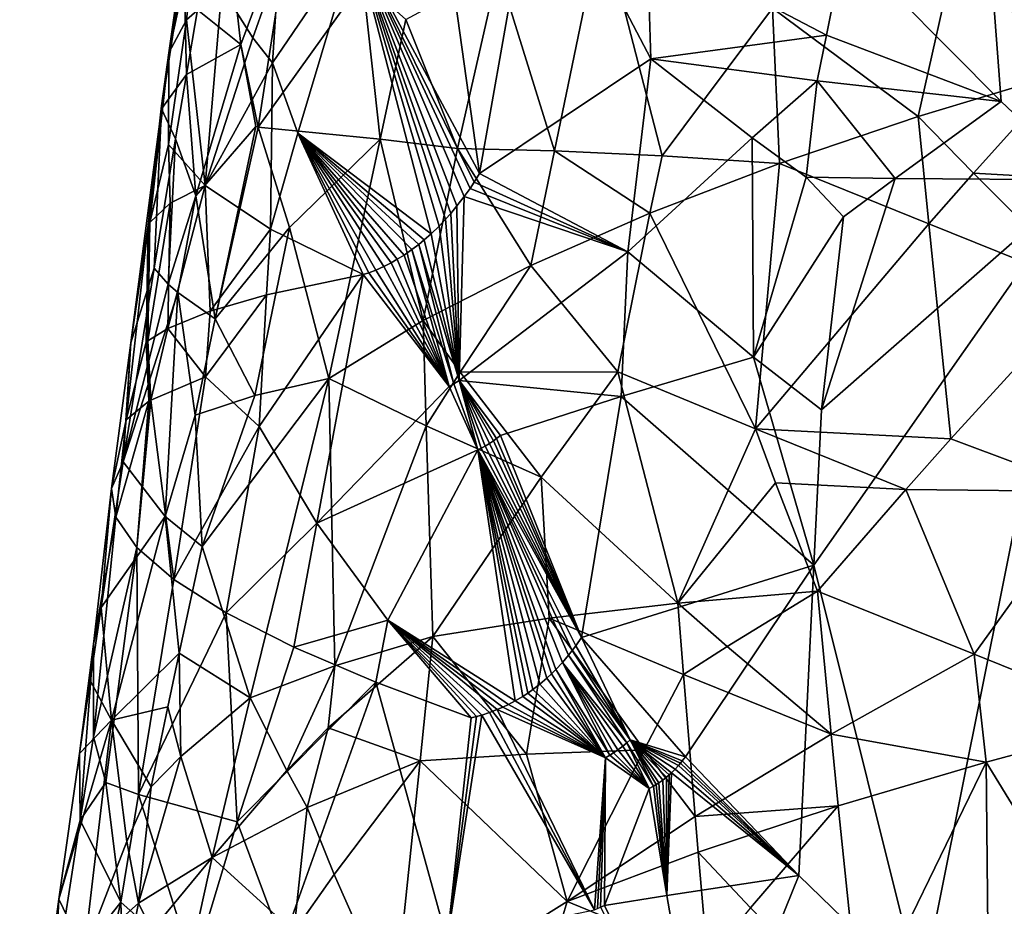
# Model space of a CAD drawing. Extents: x -236 to 236, y -9 to 802.
# Drawn here: x -128 to -116, y 548 to 559 of the extents above; entities that cross this region are included whole.
import ezdxf

# ---------------------------------------------------------------- set-up
doc = ezdxf.new("R2010")
doc.units = 0
doc.header["$MEASUREMENT"] = 0

msp = doc.modelspace()

# ---------------------------------------------------------------- linework, layer by layer
for points in [[(-115.824959, 515.964233, -447.580292), (-106.253769, 618.669556, -463.661682), (-121.904953, 478.509491, -441.130768)], [(-116.21933, 561.864258, -453.044525), (-114.899315, 556.684387, -453.109558), (-113.922424, 579.223389, -456.01593)], [(-116.21933, 561.864258, -453.044525), (-117.792831, 559.53894, -451.878387), (-115.903473, 557.631531, -452.772156)], [(-116.21933, 561.864258, -453.044525), (-115.903473, 557.631531, -452.772156), (-114.899315, 556.684387, -453.109558)], [(-122.689949, 560.168945, -447.006287), (-122.212189, 556.762024, -447.663452), (-121.50882, 560.759277, -448.594696)], [(-121.50882, 560.759277, -448.594696), (-122.212189, 556.762024, -447.663452), (-120.140839, 558.147888, -449.937164)], [(-121.50882, 560.759277, -448.594696), (-120.140839, 558.147888, -449.937164), (-120.18364, 559.571838, -449.972198)], [(-125.624771, 560.654907, -438.240509), (-125.97274, 558.222412, -437.126709), (-125.628838, 559.812195, -439.195099)], [(-125.789406, 559.312378, -435.531708), (-125.97274, 558.222412, -437.126709), (-125.624771, 560.654907, -438.240509)], [(-125.625511, 558.740601, -433.535706), (-125.324074, 560.286377, -433.325226), (-125.100807, 558.324219, -431.153748)], [(-125.100807, 558.324219, -431.153748), (-125.324074, 560.286377, -433.325226), (-124.479813, 559.993408, -430.367096)], [(-122.689949, 560.168945, -447.006287), (-123.71582, 559.572571, -445.305847), (-122.212189, 556.762024, -447.663452)], [(-124.89315, 557.321838, -430.010284), (-125.100807, 558.324219, -431.153748), (-124.479813, 559.993408, -430.367096)], [(-123.625298, 559.091919, -428.157196), (-124.89315, 557.321838, -430.010284), (-124.479813, 559.993408, -430.367096)], [(-125.757889, 558.621887, -439.173462), (-125.628838, 559.812195, -439.195099), (-125.97274, 558.222412, -437.126709)], [(-125.757889, 558.621887, -439.173462), (-125.329735, 558.998535, -441.185242), (-125.628838, 559.812195, -439.195099)], [(-121.986908, 559.230835, -425.78598), (-120.733658, 559.808716, -424.587524), (-121.307777, 557.034973, -424.246429)], [(-120.00399, 556.973999, -422.997833), (-121.307777, 557.034973, -424.246429), (-120.733658, 559.808716, -424.587524)], [(-120.00399, 556.973999, -422.997833), (-120.733658, 559.808716, -424.587524), (-118.668549, 558.760925, -422.503387)], [(-124.719696, 558.101135, -443.273163), (-123.71582, 559.572571, -445.305847), (-124.640312, 559.294434, -443.294128)], [(-124.719696, 558.101135, -443.273163), (-124.409897, 557.249939, -444.097443), (-123.71582, 559.572571, -445.305847)], [(-124.409897, 557.249939, -444.097443), (-122.799683, 556.030701, -446.886902), (-123.71582, 559.572571, -445.305847)], [(-123.71582, 559.572571, -445.305847), (-122.277176, 556.657471, -447.5802), (-122.212189, 556.762024, -447.663452)], [(-123.71582, 559.572571, -445.305847), (-122.624069, 556.206604, -447.125366), (-122.561935, 556.276611, -447.208313)], [(-123.71582, 559.572571, -445.305847), (-122.397575, 556.484009, -447.4245), (-122.328148, 556.581055, -447.514526)], [(-123.71582, 559.572571, -445.305847), (-122.703232, 556.123962, -447.018616), (-122.624069, 556.206604, -447.125366)], [(-123.71582, 559.572571, -445.305847), (-122.486191, 556.368469, -447.308502), (-122.397575, 556.484009, -447.4245)], [(-123.71582, 559.572571, -445.305847), (-122.799683, 556.030701, -446.886902), (-122.703232, 556.123962, -447.018616)], [(-123.71582, 559.572571, -445.305847), (-122.328148, 556.581055, -447.514526), (-122.277176, 556.657471, -447.5802)], [(-123.71582, 559.572571, -445.305847), (-122.561935, 556.276611, -447.208313), (-122.486191, 556.368469, -447.308502)], [(-118.015869, 558.434875, -451.635651), (-120.18364, 559.571838, -449.972198), (-120.140839, 558.147888, -449.937164)], [(-118.015869, 558.434875, -451.635651), (-117.792831, 559.53894, -451.878387), (-120.18364, 559.571838, -449.972198)], [(-116.907005, 557.449707, -421.038727), (-118.668549, 558.760925, -422.503387), (-116.444534, 559.521057, -421.368713)], [(-118.015869, 558.434875, -451.635651), (-115.903473, 557.631531, -452.772156), (-117.792831, 559.53894, -451.878387)], [(-116.907005, 557.449707, -421.038727), (-116.444534, 559.521057, -421.368713), (-115.139938, 557.985229, -420.369629)], [(-113.994156, 559.275024, -420.290161), (-115.139938, 557.985229, -420.369629), (-116.444534, 559.521057, -421.368713)], [(-125.789406, 559.312378, -435.531708), (-126.062653, 557.562988, -436.186737), (-126.06205, 557.578552, -436.282349)], [(-125.789406, 559.312378, -435.531708), (-126.0625, 557.552002, -436.10556), (-126.062653, 557.562988, -436.186737)], [(-125.789406, 559.312378, -435.531708), (-126.061882, 557.5448, -436.039459), (-126.0625, 557.552002, -436.10556)], [(-125.789406, 559.312378, -435.531708), (-126.06205, 557.578552, -436.282349), (-125.97274, 558.222412, -437.126709)], [(-125.758919, 557.959778, -433.565308), (-126.061882, 557.5448, -436.039459), (-125.789406, 559.312378, -435.531708)], [(-125.758919, 557.959778, -433.565308), (-125.789406, 559.312378, -435.531708), (-125.625511, 558.740601, -433.535706)], [(-124.955238, 558.402832, -442.587616), (-124.640312, 559.294434, -443.294128), (-125.329735, 558.998535, -441.185242)], [(-124.955238, 558.402832, -442.587616), (-124.719696, 558.101135, -443.273163), (-124.640312, 559.294434, -443.294128)], [(-121.986908, 559.230835, -425.78598), (-122.480591, 557.064697, -425.621033), (-123.104553, 558.623352, -427.099335)], [(-121.986908, 559.230835, -425.78598), (-121.307777, 557.034973, -424.246429), (-122.480591, 557.064697, -425.621033)], [(-123.416931, 557.176147, -427.006653), (-124.89315, 557.321838, -430.010284), (-123.625298, 559.091919, -428.157196)], [(-123.416931, 557.176147, -427.006653), (-123.625298, 559.091919, -428.157196), (-123.104553, 558.623352, -427.099335)], [(-125.757889, 558.621887, -439.173462), (-125.534019, 556.61499, -441.151123), (-125.329735, 558.998535, -441.185242)], [(-124.955238, 558.402832, -442.587616), (-125.329735, 558.998535, -441.185242), (-125.534019, 556.61499, -441.151123)], [(-125.758919, 557.959778, -433.565308), (-125.625511, 558.740601, -433.535706), (-125.100807, 558.324219, -431.153748)], [(-120.00399, 556.973999, -422.997833), (-118.668549, 558.760925, -422.503387), (-118.583611, 556.882019, -421.888)], [(-116.907005, 557.449707, -421.038727), (-118.583611, 556.882019, -421.888), (-118.668549, 558.760925, -422.503387)], [(-125.757889, 558.621887, -439.173462), (-125.97274, 558.222412, -437.126709), (-125.977928, 557.112061, -438.721527)], [(-125.757889, 558.621887, -439.173462), (-125.977928, 557.112061, -438.721527), (-125.534019, 556.61499, -441.151123)], [(-122.480591, 557.064697, -425.621033), (-123.416931, 557.176147, -427.006653), (-123.104553, 558.623352, -427.099335)], [(-125.645233, 556.490845, -431.850067), (-125.758919, 557.959778, -433.565308), (-125.100807, 558.324219, -431.153748)], [(-125.645233, 556.490845, -431.850067), (-125.100807, 558.324219, -431.153748), (-124.919739, 557.33136, -430.084106)], [(-124.955238, 558.402832, -442.587616), (-125.534019, 556.61499, -441.151123), (-124.719696, 558.101135, -443.273163)], [(-124.89315, 557.321838, -430.010284), (-124.919739, 557.33136, -430.084106), (-125.100807, 558.324219, -431.153748)], [(-118.12735, 557.882874, -451.513977), (-118.015869, 558.434875, -451.635651), (-120.140839, 558.147888, -449.937164)], [(-118.12735, 557.882874, -451.513977), (-115.903473, 557.631531, -452.772156), (-118.015869, 558.434875, -451.635651)], [(-126.201935, 556.169617, -437.53244), (-125.977928, 557.112061, -438.721527), (-125.97274, 558.222412, -437.126709)], [(-126.06205, 557.578552, -436.282349), (-126.201935, 556.169617, -437.53244), (-125.97274, 558.222412, -437.126709)], [(-124.743057, 556.087524, -443.483551), (-124.719696, 558.101135, -443.273163), (-125.534019, 556.61499, -441.151123)], [(-124.743057, 556.087524, -443.483551), (-124.409897, 557.249939, -444.097443), (-124.719696, 558.101135, -443.273163)], [(-120.420357, 555.813721, -449.552612), (-120.140839, 558.147888, -449.937164), (-122.212189, 556.762024, -447.663452)], [(-118.915779, 557.191956, -450.895477), (-120.140839, 558.147888, -449.937164), (-120.420357, 555.813721, -449.552612)], [(-118.915779, 557.191956, -450.895477), (-118.12735, 557.882874, -451.513977), (-120.140839, 558.147888, -449.937164)], [(-116.237991, 556.764648, -420.518768), (-116.907005, 557.449707, -421.038727), (-115.139938, 557.985229, -420.369629)], [(-113.57769, 556.616333, -419.49884), (-116.237991, 556.764648, -420.518768), (-115.139938, 557.985229, -420.369629)], [(-125.891495, 557.179138, -433.602051), (-126.061882, 557.5448, -436.039459), (-125.758919, 557.959778, -433.565308)], [(-125.645233, 556.490845, -431.850067), (-125.891495, 557.179138, -433.602051), (-125.758919, 557.959778, -433.565308)], [(-118.915779, 557.191956, -450.895477), (-118.263222, 556.715515, -451.324249), (-118.12735, 557.882874, -451.513977)], [(-118.263222, 556.715515, -451.324249), (-117.184174, 556.700378, -451.999756), (-118.12735, 557.882874, -451.513977)], [(-118.12735, 557.882874, -451.513977), (-117.184174, 556.700378, -451.999756), (-115.903473, 557.631531, -452.772156)], [(-117.184174, 556.700378, -451.999756), (-114.899315, 556.684387, -453.109558), (-115.903473, 557.631531, -452.772156)], [(-126.432358, 554.712952, -435.541748), (-126.221352, 556.137695, -437.290039), (-126.061882, 557.5448, -436.039459)], [(-126.432358, 554.712952, -435.541748), (-126.061882, 557.5448, -436.039459), (-126.150833, 555.617126, -433.677917)], [(-126.221352, 556.137695, -437.290039), (-126.06205, 557.578552, -436.282349), (-126.062653, 557.562988, -436.186737)], [(-126.221352, 556.137695, -437.290039), (-126.217857, 556.142212, -437.339996), (-126.06205, 557.578552, -436.282349)], [(-126.0625, 557.552002, -436.10556), (-126.221352, 556.137695, -437.290039), (-126.062653, 557.562988, -436.186737)], [(-126.061882, 557.5448, -436.039459), (-126.221352, 556.137695, -437.290039), (-126.0625, 557.552002, -436.10556)], [(-126.217857, 556.142212, -437.339996), (-126.214165, 556.147583, -437.389191), (-126.06205, 557.578552, -436.282349)], [(-126.214165, 556.147583, -437.389191), (-126.208252, 556.157532, -437.461639), (-126.06205, 557.578552, -436.282349)], [(-126.06205, 557.578552, -436.282349), (-126.208252, 556.157532, -437.461639), (-126.201935, 556.169617, -437.53244)], [(-125.891495, 557.179138, -433.602051), (-126.150833, 555.617126, -433.677917), (-126.061882, 557.5448, -436.039459)], [(-116.77877, 556.151001, -420.615234), (-118.583611, 556.882019, -421.888), (-116.907005, 557.449707, -421.038727)], [(-116.77877, 556.151001, -420.615234), (-116.907005, 557.449707, -421.038727), (-116.237991, 556.764648, -420.518768)], [(-125.412216, 555.002197, -430.147614), (-125.645233, 556.490845, -431.850067), (-124.919739, 557.33136, -430.084106)], [(-125.412216, 555.002197, -430.147614), (-124.919739, 557.33136, -430.084106), (-124.89315, 557.321838, -430.010284)], [(-124.510979, 556.106201, -428.526611), (-125.412216, 555.002197, -430.147614), (-124.89315, 557.321838, -430.010284)], [(-124.510979, 556.106201, -428.526611), (-124.89315, 557.321838, -430.010284), (-123.416931, 557.176147, -427.006653)], [(-125.978371, 555.423401, -432.485382), (-126.150833, 555.617126, -433.677917), (-125.891495, 557.179138, -433.602051)], [(-125.978371, 555.423401, -432.485382), (-125.891495, 557.179138, -433.602051), (-125.645233, 556.490845, -431.850067)], [(-124.743057, 556.087524, -443.483551), (-123.621155, 555.53772, -445.668945), (-124.409897, 557.249939, -444.097443)], [(-124.510979, 556.106201, -428.526611), (-123.416931, 557.176147, -427.006653), (-124.034698, 554.280701, -426.829712)], [(-124.409897, 557.249939, -444.097443), (-123.553444, 555.560303, -445.777191), (-123.469353, 555.593018, -445.909332)], [(-124.409897, 557.249939, -444.097443), (-123.621155, 555.53772, -445.668945), (-123.553444, 555.560303, -445.777191)], [(-124.409897, 557.249939, -444.097443), (-123.368927, 555.637695, -446.064056), (-123.282097, 555.681458, -446.195282)], [(-124.409897, 557.249939, -444.097443), (-122.881279, 555.957825, -446.773926), (-122.799683, 556.030701, -446.886902)], [(-124.409897, 557.249939, -444.097443), (-122.947571, 555.903381, -446.681), (-122.881279, 555.957825, -446.773926)], [(-124.409897, 557.249939, -444.097443), (-123.031105, 555.840515, -446.562439), (-122.947571, 555.903381, -446.681)], [(-124.409897, 557.249939, -444.097443), (-123.126755, 555.774353, -446.42453), (-123.031105, 555.840515, -446.562439)], [(-124.409897, 557.249939, -444.097443), (-123.208801, 555.722961, -446.304291), (-123.126755, 555.774353, -446.42453)], [(-124.409897, 557.249939, -444.097443), (-123.282097, 555.681458, -446.195282), (-123.208801, 555.722961, -446.304291)], [(-124.409897, 557.249939, -444.097443), (-123.469353, 555.593018, -445.909332), (-123.368927, 555.637695, -446.064056)], [(-122.893326, 554.981018, -425.391479), (-124.034698, 554.280701, -426.829712), (-123.416931, 557.176147, -427.006653)], [(-122.893326, 554.981018, -425.391479), (-123.416931, 557.176147, -427.006653), (-122.480591, 557.064697, -425.621033)], [(-118.898491, 554.537598, -450.704071), (-118.915779, 557.191956, -450.895477), (-120.420357, 555.813721, -449.552612)], [(-118.898491, 554.537598, -450.704071), (-118.263222, 556.715515, -451.324249), (-118.915779, 557.191956, -450.895477)], [(-125.954948, 556.401245, -439.358643), (-125.977928, 557.112061, -438.721527), (-126.201935, 556.169617, -437.53244)], [(-125.954948, 556.401245, -439.358643), (-125.534019, 556.61499, -441.151123), (-125.977928, 557.112061, -438.721527)], [(-122.893326, 554.981018, -425.391479), (-122.480591, 557.064697, -425.621033), (-121.593704, 555.647949, -424.078461)], [(-121.593704, 555.647949, -424.078461), (-122.480591, 557.064697, -425.621033), (-121.307777, 557.034973, -424.246429)], [(-120.151482, 556.281494, -422.905945), (-121.593704, 555.647949, -424.078461), (-121.307777, 557.034973, -424.246429)], [(-120.151482, 556.281494, -422.905945), (-121.307777, 557.034973, -424.246429), (-120.00399, 556.973999, -422.997833)], [(-120.151482, 556.281494, -422.905945), (-120.00399, 556.973999, -422.997833), (-118.583611, 556.882019, -421.888)], [(-118.876167, 553.673096, -421.144501), (-120.151482, 556.281494, -422.905945), (-118.583611, 556.882019, -421.888)], [(-118.876167, 553.673096, -421.144501), (-118.583611, 556.882019, -421.888), (-116.77877, 556.151001, -420.615234)], [(-120.420357, 555.813721, -449.552612), (-122.277176, 556.657471, -447.5802), (-122.328148, 556.581055, -447.514526)], [(-120.420357, 555.813721, -449.552612), (-122.212189, 556.762024, -447.663452), (-122.277176, 556.657471, -447.5802)], [(-118.898491, 554.537598, -450.704071), (-117.808151, 556.236816, -451.580292), (-118.263222, 556.715515, -451.324249)], [(-118.263222, 556.715515, -451.324249), (-117.808151, 556.236816, -451.580292), (-117.184174, 556.700378, -451.999756)], [(-118.169907, 552.022949, -450.975128), (-114.899315, 556.684387, -453.109558), (-118.077835, 553.901978, -451.201874)], [(-118.169907, 552.022949, -450.975128), (-116.875542, 546.834045, -451.150421), (-114.899315, 556.684387, -453.109558)], [(-118.077835, 553.901978, -451.201874), (-117.184174, 556.700378, -451.999756), (-117.808151, 556.236816, -451.580292)], [(-118.077835, 553.901978, -451.201874), (-114.899315, 556.684387, -453.109558), (-117.184174, 556.700378, -451.999756)], [(-116.875542, 546.834045, -451.150421), (-115.692551, 534.142883, -450.073822), (-114.899315, 556.684387, -453.109558)], [(-116.77877, 556.151001, -420.615234), (-116.237991, 556.764648, -420.518768), (-114.847198, 555.374451, -419.584747)], [(-113.57769, 556.616333, -419.49884), (-114.847198, 555.374451, -419.584747), (-116.237991, 556.764648, -420.518768)], [(-125.982368, 554.886292, -439.939941), (-125.534019, 556.61499, -441.151123), (-125.954948, 556.401245, -439.358643)], [(-125.470924, 555.096008, -441.734619), (-125.534019, 556.61499, -441.151123), (-125.982368, 554.886292, -439.939941)], [(-125.470924, 555.096008, -441.734619), (-124.743057, 556.087524, -443.483551), (-125.534019, 556.61499, -441.151123)], [(-120.420357, 555.813721, -449.552612), (-122.328148, 556.581055, -447.514526), (-122.397575, 556.484009, -447.4245)], [(-125.864365, 555.322388, -431.894104), (-125.978371, 555.423401, -432.485382), (-125.645233, 556.490845, -431.850067)], [(-125.412216, 555.002197, -430.147614), (-125.864365, 555.322388, -431.894104), (-125.645233, 556.490845, -431.850067)], [(-122.45916, 554.254822, -447.319214), (-122.397575, 556.484009, -447.4245), (-122.486191, 556.368469, -447.308502)], [(-122.45916, 554.254822, -447.319214), (-120.420357, 555.813721, -449.552612), (-122.397575, 556.484009, -447.4245)], [(-126.227692, 554.735718, -438.708984), (-125.954948, 556.401245, -439.358643), (-126.201935, 556.169617, -437.53244)], [(-126.227692, 554.735718, -438.708984), (-125.982368, 554.886292, -439.939941), (-125.954948, 556.401245, -439.358643)], [(-122.45916, 554.254822, -447.319214), (-122.486191, 556.368469, -447.308502), (-122.561935, 556.276611, -447.208313)], [(-122.45916, 554.254822, -447.319214), (-122.624069, 556.206604, -447.125366), (-122.703232, 556.123962, -447.018616)], [(-122.45916, 554.254822, -447.319214), (-122.561935, 556.276611, -447.208313), (-122.624069, 556.206604, -447.125366)], [(-120.151482, 556.281494, -422.905945), (-120.54187, 554.362061, -422.638062), (-121.593704, 555.647949, -424.078461)], [(-118.876167, 553.673096, -421.144501), (-120.54187, 554.362061, -422.638062), (-120.151482, 556.281494, -422.905945)], [(-118.898491, 554.537598, -450.704071), (-118.077835, 553.901978, -451.201874), (-117.808151, 556.236816, -451.580292)], [(-126.487114, 553.781067, -437.415039), (-126.247192, 554.721008, -438.588562), (-126.221352, 556.137695, -437.290039)], [(-126.432358, 554.712952, -435.541748), (-126.487114, 553.781067, -437.415039), (-126.221352, 556.137695, -437.290039)], [(-126.247192, 554.721008, -438.588562), (-126.201935, 556.169617, -437.53244), (-126.208252, 556.157532, -437.461639)], [(-126.247192, 554.721008, -438.588562), (-126.242065, 554.72406, -438.621368), (-126.201935, 556.169617, -437.53244)], [(-126.247192, 554.721008, -438.588562), (-126.208252, 556.157532, -437.461639), (-126.214165, 556.147583, -437.389191)], [(-126.247192, 554.721008, -438.588562), (-126.214165, 556.147583, -437.389191), (-126.217857, 556.142212, -437.339996)], [(-126.247192, 554.721008, -438.588562), (-126.217857, 556.142212, -437.339996), (-126.221352, 556.137695, -437.290039)], [(-126.242065, 554.72406, -438.621368), (-126.235573, 554.728821, -438.661621), (-126.201935, 556.169617, -437.53244)], [(-126.235573, 554.728821, -438.661621), (-126.227692, 554.735718, -438.708984), (-126.201935, 556.169617, -437.53244)], [(-125.470924, 555.096008, -441.734619), (-124.789879, 555.291687, -443.468842), (-124.743057, 556.087524, -443.483551)], [(-124.932579, 554.074524, -428.46524), (-125.412216, 555.002197, -430.147614), (-124.510979, 556.106201, -428.526611)], [(-124.932579, 554.074524, -428.46524), (-124.510979, 556.106201, -428.526611), (-124.034698, 554.280701, -426.829712)], [(-124.789879, 555.291687, -443.468842), (-123.621155, 555.53772, -445.668945), (-124.743057, 556.087524, -443.483551)], [(-122.45916, 554.254822, -447.319214), (-122.703232, 556.123962, -447.018616), (-122.799683, 556.030701, -446.886902)], [(-118.876167, 553.673096, -421.144501), (-116.77877, 556.151001, -420.615234), (-116.511444, 553.549988, -419.781311)], [(-116.77877, 556.151001, -420.615234), (-114.847198, 555.374451, -419.584747), (-116.511444, 553.549988, -419.781311)], [(-122.45916, 554.254822, -447.319214), (-122.881279, 555.957825, -446.773926), (-122.947571, 555.903381, -446.681)], [(-122.45916, 554.254822, -447.319214), (-122.799683, 556.030701, -446.886902), (-122.881279, 555.957825, -446.773926)], [(-122.581436, 554.184998, -447.16507), (-123.031105, 555.840515, -446.562439), (-123.126755, 555.774353, -446.42453)], [(-122.524239, 554.215759, -447.237518), (-122.947571, 555.903381, -446.681), (-123.031105, 555.840515, -446.562439)], [(-122.581436, 554.184998, -447.16507), (-122.524239, 554.215759, -447.237518), (-123.031105, 555.840515, -446.562439)], [(-122.524239, 554.215759, -447.237518), (-122.45916, 554.254822, -447.319214), (-122.947571, 555.903381, -446.681)], [(-122.581436, 554.184998, -447.16507), (-123.208801, 555.722961, -446.304291), (-123.282097, 555.681458, -446.195282)], [(-122.581436, 554.184998, -447.16507), (-123.126755, 555.774353, -446.42453), (-123.208801, 555.722961, -446.304291)], [(-120.500008, 554.061951, -449.382324), (-120.420357, 555.813721, -449.552612), (-122.45916, 554.254822, -447.319214)], [(-120.500008, 554.061951, -449.382324), (-118.898491, 554.537598, -450.704071), (-120.420357, 555.813721, -449.552612)], [(-125.978371, 555.423401, -432.485382), (-126.524231, 553.272278, -433.787933), (-126.150833, 555.617126, -433.677917)], [(-126.432358, 554.712952, -435.541748), (-126.150833, 555.617126, -433.677917), (-126.524231, 553.272278, -433.787933)], [(-122.581436, 554.184998, -447.16507), (-123.469353, 555.593018, -445.909332), (-123.553444, 555.560303, -445.777191)], [(-122.581436, 554.184998, -447.16507), (-123.368927, 555.637695, -446.064056), (-123.469353, 555.593018, -445.909332)], [(-122.581436, 554.184998, -447.16507), (-123.282097, 555.681458, -446.195282), (-123.368927, 555.637695, -446.064056)], [(-122.448807, 554.357117, -424.599335), (-122.893326, 554.981018, -425.391479), (-121.593704, 555.647949, -424.078461)], [(-122.448807, 554.357117, -424.599335), (-121.593704, 555.647949, -424.078461), (-120.54187, 554.362061, -422.638062)], [(-124.880219, 553.69989, -443.439087), (-124.180946, 552.531311, -444.851929), (-123.621155, 555.53772, -445.668945)], [(-124.789879, 555.291687, -443.468842), (-124.880219, 553.69989, -443.439087), (-123.621155, 555.53772, -445.668945)], [(-124.180946, 552.531311, -444.851929), (-122.581436, 554.184998, -447.16507), (-123.621155, 555.53772, -445.668945)], [(-122.581436, 554.184998, -447.16507), (-123.553444, 555.560303, -445.777191), (-123.621155, 555.53772, -445.668945)], [(-125.864365, 555.322388, -431.894104), (-126.524231, 553.272278, -433.787933), (-125.978371, 555.423401, -432.485382)], [(-114.8088, 552.912476, -418.943298), (-116.511444, 553.549988, -419.781311), (-114.847198, 555.374451, -419.584747)], [(-126.015923, 552.610291, -430.605621), (-126.524231, 553.272278, -433.787933), (-125.864365, 555.322388, -431.894104)], [(-126.015923, 552.610291, -430.605621), (-125.864365, 555.322388, -431.894104), (-125.652672, 553.836853, -430.183136)], [(-125.652672, 553.836853, -430.183136), (-125.864365, 555.322388, -431.894104), (-125.412216, 555.002197, -430.147614)], [(-125.529991, 554.300964, -441.722839), (-124.789879, 555.291687, -443.468842), (-125.470924, 555.096008, -441.734619)], [(-125.529991, 554.300964, -441.722839), (-124.880219, 553.69989, -443.439087), (-124.789879, 555.291687, -443.468842)], [(-125.529991, 554.300964, -441.722839), (-125.470924, 555.096008, -441.734619), (-125.982368, 554.886292, -439.939941)], [(-124.932579, 554.074524, -428.46524), (-125.652672, 553.836853, -430.183136), (-125.412216, 555.002197, -430.147614)], [(-126.227692, 554.735718, -438.708984), (-126.189896, 554.020142, -439.328217), (-125.982368, 554.886292, -439.939941)], [(-125.529991, 554.300964, -441.722839), (-125.982368, 554.886292, -439.939941), (-126.189896, 554.020142, -439.328217)], [(-122.859589, 553.708069, -424.876282), (-124.034698, 554.280701, -426.829712), (-122.893326, 554.981018, -425.391479)], [(-122.859589, 553.708069, -424.876282), (-122.893326, 554.981018, -425.391479), (-122.448807, 554.357117, -424.599335)], [(-126.667435, 552.94928, -435.63324), (-126.432358, 554.712952, -435.541748), (-126.524231, 553.272278, -433.787933)], [(-126.667435, 552.94928, -435.63324), (-126.487114, 553.781067, -437.415039), (-126.432358, 554.712952, -435.541748)], [(-126.487114, 553.781067, -437.415039), (-126.214287, 554.005676, -439.20874), (-126.247192, 554.721008, -438.588562)], [(-126.247192, 554.721008, -438.588562), (-126.214287, 554.005676, -439.20874), (-126.242065, 554.72406, -438.621368)], [(-126.242065, 554.72406, -438.621368), (-126.214287, 554.005676, -439.20874), (-126.235573, 554.728821, -438.661621)], [(-126.214287, 554.005676, -439.20874), (-126.227692, 554.735718, -438.708984), (-126.235573, 554.728821, -438.661621)], [(-126.227692, 554.735718, -438.708984), (-126.197235, 554.014526, -439.293304), (-126.189896, 554.020142, -439.328217)], [(-126.204559, 554.01001, -439.257599), (-126.197235, 554.014526, -439.293304), (-126.227692, 554.735718, -438.708984)], [(-126.209427, 554.007629, -439.233337), (-126.204559, 554.01001, -439.257599), (-126.227692, 554.735718, -438.708984)], [(-126.214287, 554.005676, -439.20874), (-126.209427, 554.007629, -439.233337), (-126.227692, 554.735718, -438.708984)], [(-120.500008, 554.061951, -449.382324), (-118.169907, 552.022949, -450.975128), (-118.898491, 554.537598, -450.704071)], [(-118.169907, 552.022949, -450.975128), (-118.077835, 553.901978, -451.201874), (-118.898491, 554.537598, -450.704071)], [(-125.529991, 554.300964, -441.722839), (-126.189896, 554.020142, -439.328217), (-125.912727, 551.846069, -441.084564)], [(-125.529991, 554.300964, -441.722839), (-125.912727, 551.846069, -441.084564), (-124.880219, 553.69989, -443.439087)], [(-124.986168, 550.417603, -426.880188), (-125.568382, 552.249146, -429.060547), (-124.034698, 554.280701, -426.829712)], [(-124.932579, 554.074524, -428.46524), (-124.034698, 554.280701, -426.829712), (-125.568382, 552.249146, -429.060547)], [(-123.964355, 550.804749, -425.309174), (-124.986168, 550.417603, -426.880188), (-124.034698, 554.280701, -426.829712)], [(-123.964355, 550.804749, -425.309174), (-124.034698, 554.280701, -426.829712), (-122.859589, 553.708069, -424.876282)], [(-122.859589, 553.708069, -424.876282), (-122.448807, 554.357117, -424.599335), (-121.466438, 553.08783, -423.088776)], [(-122.448807, 554.357117, -424.599335), (-120.54187, 554.362061, -422.638062), (-121.466438, 553.08783, -423.088776)], [(-119.813881, 551.560364, -421.182098), (-121.466438, 553.08783, -423.088776), (-120.54187, 554.362061, -422.638062)], [(-119.813881, 551.560364, -421.182098), (-120.54187, 554.362061, -422.638062), (-118.876167, 553.673096, -421.144501)], [(-124.180946, 552.531311, -444.851929), (-122.235229, 553.415161, -447.572571), (-122.581436, 554.184998, -447.16507)], [(-122.235229, 553.415161, -447.572571), (-122.524239, 554.215759, -447.237518), (-122.581436, 554.184998, -447.16507)], [(-122.235229, 553.415161, -447.572571), (-122.45916, 554.254822, -447.319214), (-122.524239, 554.215759, -447.237518)], [(-122.45916, 554.254822, -447.319214), (-122.043579, 553.525452, -447.7966), (-122.006226, 553.552612, -447.839691)], [(-122.45916, 554.254822, -447.319214), (-122.006226, 553.552612, -447.839691), (-121.960526, 553.588928, -447.892273)], [(-122.090935, 553.494202, -447.741699), (-122.043579, 553.525452, -447.7966), (-122.45916, 554.254822, -447.319214)], [(-122.145546, 553.461243, -447.67804), (-122.090935, 553.494202, -447.741699), (-122.45916, 554.254822, -447.319214)], [(-122.192757, 553.43573, -447.62265), (-122.145546, 553.461243, -447.67804), (-122.45916, 554.254822, -447.319214)], [(-122.235229, 553.415161, -447.572571), (-122.192757, 553.43573, -447.62265), (-122.45916, 554.254822, -447.319214)], [(-120.500008, 554.061951, -449.382324), (-122.45916, 554.254822, -447.319214), (-121.960526, 553.588928, -447.892273)], [(-124.932579, 554.074524, -428.46524), (-125.568382, 552.249146, -429.060547), (-125.652672, 553.836853, -430.183136)], [(-120.500008, 554.061951, -449.382324), (-121.960526, 553.588928, -447.892273), (-120.978767, 551.145325, -448.783722)], [(-120.500008, 554.061951, -449.382324), (-120.978767, 551.145325, -448.783722), (-118.169907, 552.022949, -450.975128)], [(-126.613205, 552.602234, -437.478577), (-126.214287, 554.005676, -439.20874), (-126.487114, 553.781067, -437.415039)], [(-126.360359, 552.233521, -439.302582), (-126.214287, 554.005676, -439.20874), (-126.613205, 552.602234, -437.478577)], [(-126.360359, 552.233521, -439.302582), (-125.912727, 551.846069, -441.084564), (-126.189896, 554.020142, -439.328217)], [(-126.360359, 552.233521, -439.302582), (-126.189896, 554.020142, -439.328217), (-126.197235, 554.014526, -439.293304)], [(-126.360359, 552.233521, -439.302582), (-126.197235, 554.014526, -439.293304), (-126.204559, 554.01001, -439.257599)], [(-126.360359, 552.233521, -439.302582), (-126.204559, 554.01001, -439.257599), (-126.209427, 554.007629, -439.233337)], [(-126.360359, 552.233521, -439.302582), (-126.209427, 554.007629, -439.233337), (-126.214287, 554.005676, -439.20874)], [(-125.568382, 552.249146, -429.060547), (-126.015923, 552.610291, -430.605621), (-125.652672, 553.836853, -430.183136)], [(-126.667435, 552.94928, -435.63324), (-126.613205, 552.602234, -437.478577), (-126.487114, 553.781067, -437.415039)], [(-125.276817, 551.443176, -442.804169), (-124.880219, 553.69989, -443.439087), (-125.912727, 551.846069, -441.084564)], [(-125.276817, 551.443176, -442.804169), (-124.180946, 552.531311, -444.851929), (-124.880219, 553.69989, -443.439087)], [(-123.964355, 550.804749, -425.309174), (-122.859589, 553.708069, -424.876282), (-122.776382, 551.158386, -423.853149)], [(-122.859589, 553.708069, -424.876282), (-121.466438, 553.08783, -423.088776), (-122.776382, 551.158386, -423.853149)], [(-122.006226, 553.552612, -447.839691), (-120.978767, 551.145325, -448.783722), (-121.960526, 553.588928, -447.892273)], [(-119.813881, 551.560364, -421.182098), (-118.876167, 553.673096, -421.144501), (-118.630943, 553.018738, -420.79303)], [(-118.876167, 553.673096, -421.144501), (-116.511444, 553.549988, -419.781311), (-117.055618, 552.937317, -419.876343)], [(-118.630943, 553.018738, -420.79303), (-118.876167, 553.673096, -421.144501), (-117.055618, 552.937317, -419.876343)], [(-122.192757, 553.43573, -447.62265), (-120.978767, 551.145325, -448.783722), (-122.145546, 553.461243, -447.67804)], [(-122.145546, 553.461243, -447.67804), (-120.978767, 551.145325, -448.783722), (-122.090935, 553.494202, -447.741699)], [(-122.090935, 553.494202, -447.741699), (-120.978767, 551.145325, -448.783722), (-122.043579, 553.525452, -447.7966)], [(-122.043579, 553.525452, -447.7966), (-120.978767, 551.145325, -448.783722), (-122.006226, 553.552612, -447.839691)], [(-114.8088, 552.912476, -418.943298), (-117.055618, 552.937317, -419.876343), (-116.511444, 553.549988, -419.781311)], [(-123.322372, 551.355042, -446.174255), (-122.235229, 553.415161, -447.572571), (-124.180946, 552.531311, -444.851929)], [(-123.322372, 551.355042, -446.174255), (-121.78019, 550.37915, -447.969391), (-122.235229, 553.415161, -447.572571)], [(-122.235229, 553.415161, -447.572571), (-120.978767, 551.145325, -448.783722), (-122.192757, 553.43573, -447.62265)], [(-122.235229, 553.415161, -447.572571), (-121.134964, 550.932068, -448.627441), (-121.090393, 550.988525, -448.672028)], [(-122.235229, 553.415161, -447.572571), (-121.398537, 550.654236, -448.362152), (-121.343262, 550.705566, -448.418091)], [(-122.235229, 553.415161, -447.572571), (-121.210632, 550.84314, -448.551575), (-121.134964, 550.932068, -448.627441)], [(-122.235229, 553.415161, -447.572571), (-121.483154, 550.581848, -448.276154), (-121.398537, 550.654236, -448.362152)], [(-122.235229, 553.415161, -447.572571), (-121.57003, 550.514771, -448.187256), (-121.483154, 550.581848, -448.276154)], [(-122.235229, 553.415161, -447.572571), (-121.78019, 550.37915, -447.969391), (-121.68927, 550.433472, -448.064178)], [(-122.235229, 553.415161, -447.572571), (-121.629166, 550.472961, -448.126373), (-121.57003, 550.514771, -448.187256)], [(-122.235229, 553.415161, -447.572571), (-121.68927, 550.433472, -448.064178), (-121.629166, 550.472961, -448.126373)], [(-122.235229, 553.415161, -447.572571), (-121.343262, 550.705566, -448.418091), (-121.289246, 550.758972, -448.472565)], [(-122.235229, 553.415161, -447.572571), (-121.289246, 550.758972, -448.472565), (-121.210632, 550.84314, -448.551575)], [(-122.235229, 553.415161, -447.572571), (-121.04705, 551.046631, -448.715393), (-120.978767, 551.145325, -448.783722)], [(-122.235229, 553.415161, -447.572571), (-121.090393, 550.988525, -448.672028), (-121.04705, 551.046631, -448.715393)], [(-126.792397, 551.508484, -433.86026), (-126.667435, 552.94928, -435.63324), (-126.524231, 553.272278, -433.787933)], [(-126.792397, 551.508484, -433.86026), (-126.524231, 553.272278, -433.787933), (-126.015923, 552.610291, -430.605621)], [(-121.370827, 551.378235, -422.435486), (-122.776382, 551.158386, -423.853149), (-121.466438, 553.08783, -423.088776)], [(-119.813881, 551.560364, -421.182098), (-121.370827, 551.378235, -422.435486), (-121.466438, 553.08783, -423.088776)], [(-119.813881, 551.560364, -421.182098), (-118.630943, 553.018738, -420.79303), (-118.125282, 551.7052, -420.110046)], [(-118.630943, 553.018738, -420.79303), (-117.055618, 552.937317, -419.876343), (-118.125282, 551.7052, -420.110046)], [(-126.667435, 552.94928, -435.63324), (-126.882996, 551.066284, -436.330444), (-126.613205, 552.602234, -437.478577)], [(-126.792397, 551.508484, -433.86026), (-126.882996, 551.066284, -436.330444), (-126.667435, 552.94928, -435.63324)], [(-116.230225, 550.944092, -418.965179), (-118.125282, 551.7052, -420.110046), (-117.055618, 552.937317, -419.876343)], [(-114.8088, 552.912476, -418.943298), (-116.230225, 550.944092, -418.965179), (-117.055618, 552.937317, -419.876343)], [(-114.8088, 552.912476, -418.943298), (-114.226189, 550.139038, -418.072083), (-116.230225, 550.944092, -418.965179)], [(-126.792397, 551.508484, -433.86026), (-126.015923, 552.610291, -430.605621), (-126.66674, 550.146606, -431.480042)], [(-125.84639, 550.955261, -429.102203), (-126.66674, 550.146606, -431.480042), (-126.015923, 552.610291, -430.605621)], [(-125.84639, 550.955261, -429.102203), (-126.015923, 552.610291, -430.605621), (-125.568382, 552.249146, -429.060547)], [(-126.882996, 551.066284, -436.330444), (-126.883713, 549.942993, -437.602417), (-126.613205, 552.602234, -437.478577)], [(-126.360359, 552.233521, -439.302582), (-126.613205, 552.602234, -437.478577), (-126.883713, 549.942993, -437.602417)], [(-125.276817, 551.443176, -442.804169), (-124.45916, 551.027893, -444.44104), (-124.180946, 552.531311, -444.851929)], [(-123.322372, 551.355042, -446.174255), (-124.180946, 552.531311, -444.851929), (-124.45916, 551.027893, -444.44104)], [(-125.84639, 550.955261, -429.102203), (-125.568382, 552.249146, -429.060547), (-124.986168, 550.417603, -426.880188)], [(-126.360359, 552.233521, -439.302582), (-126.883713, 549.942993, -437.602417), (-126.733261, 549.392395, -438.763672)], [(-126.360359, 552.233521, -439.302582), (-126.733261, 549.392395, -438.763672), (-126.340256, 549.245178, -440.327118)], [(-126.360359, 552.233521, -439.302582), (-126.340256, 549.245178, -440.327118), (-125.912727, 551.846069, -441.084564)], [(-119.72303, 549.70282, -449.727478), (-118.169907, 552.022949, -450.975128), (-120.978767, 551.145325, -448.783722)], [(-119.72303, 549.70282, -449.727478), (-118.349716, 548.264709, -450.519714), (-118.169907, 552.022949, -450.975128)], [(-118.169907, 552.022949, -450.975128), (-118.349716, 548.264709, -450.519714), (-116.875542, 546.834045, -451.150421)], [(-126.340256, 549.245178, -440.327118), (-125.276817, 551.443176, -442.804169), (-125.912727, 551.846069, -441.084564)], [(-119.21627, 551.03833, -420.601929), (-119.813881, 551.560364, -421.182098), (-118.125282, 551.7052, -420.110046)], [(-119.21627, 551.03833, -420.601929), (-118.125282, 551.7052, -420.110046), (-117.958382, 549.975098, -419.531952)], [(-116.230225, 550.944092, -418.965179), (-117.958382, 549.975098, -419.531952), (-118.125282, 551.7052, -420.110046)], [(-119.74614, 550.700134, -420.873779), (-121.370827, 551.378235, -422.435486), (-119.813881, 551.560364, -421.182098)], [(-119.21627, 551.03833, -420.601929), (-119.74614, 550.700134, -420.873779), (-119.813881, 551.560364, -421.182098)], [(-126.92305, 550.626282, -433.897644), (-126.792397, 551.508484, -433.86026), (-126.66674, 550.146606, -431.480042)], [(-126.92305, 550.626282, -433.897644), (-126.882996, 551.066284, -436.330444), (-126.792397, 551.508484, -433.86026)], [(-126.340256, 549.245178, -440.327118), (-125.144623, 548.917053, -443.308868), (-125.276817, 551.443176, -442.804169)], [(-125.276817, 551.443176, -442.804169), (-125.144623, 548.917053, -443.308868), (-124.45916, 551.027893, -444.44104)], [(-123.467743, 550.603699, -445.975677), (-123.322372, 551.355042, -446.174255), (-124.45916, 551.027893, -444.44104)], [(-123.467743, 550.603699, -445.975677), (-122.315369, 550.174011, -447.391205), (-123.322372, 551.355042, -446.174255)], [(-123.322372, 551.355042, -446.174255), (-121.863434, 550.334839, -447.881836), (-121.78019, 550.37915, -447.969391)], [(-123.322372, 551.355042, -446.174255), (-121.998642, 550.273193, -447.737885), (-121.930641, 550.302612, -447.810547)], [(-123.322372, 551.355042, -446.174255), (-121.930641, 550.302612, -447.810547), (-121.863434, 550.334839, -447.881836)], [(-123.322372, 551.355042, -446.174255), (-122.091843, 550.237671, -447.637329), (-121.998642, 550.273193, -447.737885)], [(-123.322372, 551.355042, -446.174255), (-122.186638, 550.207153, -447.533844), (-122.091843, 550.237671, -447.637329)], [(-123.322372, 551.355042, -446.174255), (-122.250679, 550.189453, -447.463196), (-122.186638, 550.207153, -447.533844)], [(-123.322372, 551.355042, -446.174255), (-122.315369, 550.174011, -447.391205), (-122.250679, 550.189453, -447.463196)], [(-121.643112, 549.735352, -422.159393), (-122.776382, 551.158386, -423.853149), (-121.370827, 551.378235, -422.435486)], [(-121.643112, 549.735352, -422.159393), (-121.370827, 551.378235, -422.435486), (-120.221764, 549.785828, -420.954224)], [(-120.221764, 549.785828, -420.954224), (-121.370827, 551.378235, -422.435486), (-119.74614, 550.700134, -420.873779)], [(-127.051407, 549.743835, -433.93576), (-126.882996, 551.066284, -436.330444), (-126.92305, 550.626282, -433.897644)], [(-127.051407, 549.743835, -433.93576), (-127.043991, 548.934875, -437.196686), (-126.882996, 551.066284, -436.330444)], [(-127.043991, 548.934875, -437.196686), (-126.883713, 549.942993, -437.602417), (-126.882996, 551.066284, -436.330444)], [(-124.045723, 550.052612, -425.13559), (-123.964355, 550.804749, -425.309174), (-122.776382, 551.158386, -423.853149)], [(-124.045723, 550.052612, -425.13559), (-122.776382, 551.158386, -423.853149), (-122.932663, 549.652283, -423.504852)], [(-121.643112, 549.735352, -422.159393), (-122.932663, 549.652283, -423.504852), (-122.776382, 551.158386, -423.853149)], [(-120.392456, 549.907715, -449.218292), (-120.978767, 551.145325, -448.783722), (-121.04705, 551.046631, -448.715393)], [(-120.392456, 549.907715, -449.218292), (-119.72303, 549.70282, -449.727478), (-120.978767, 551.145325, -448.783722)], [(-125.983543, 550.308044, -429.124268), (-126.66674, 550.146606, -431.480042), (-125.84639, 550.955261, -429.102203)], [(-125.827339, 549.704041, -428.381195), (-125.983543, 550.308044, -429.124268), (-125.84639, 550.955261, -429.102203)], [(-125.827339, 549.704041, -428.381195), (-125.84639, 550.955261, -429.102203), (-124.986168, 550.417603, -426.880188)], [(-123.467743, 550.603699, -445.975677), (-124.45916, 551.027893, -444.44104), (-125.144623, 548.917053, -443.308868)], [(-120.392456, 549.907715, -449.218292), (-121.090393, 550.988525, -448.672028), (-121.134964, 550.932068, -448.627441)], [(-120.392456, 549.907715, -449.218292), (-121.04705, 551.046631, -448.715393), (-121.090393, 550.988525, -448.672028)], [(-119.21627, 551.03833, -420.601929), (-117.958382, 549.975098, -419.531952), (-119.74614, 550.700134, -420.873779)], [(-116.084618, 549.639343, -418.563934), (-117.958382, 549.975098, -419.531952), (-116.230225, 550.944092, -418.965179)], [(-116.084618, 549.639343, -418.563934), (-116.230225, 550.944092, -418.965179), (-114.226189, 550.139038, -418.072083)], [(-120.636101, 549.721436, -449.002411), (-121.210632, 550.84314, -448.551575), (-121.289246, 550.758972, -448.472565)], [(-120.431084, 549.872742, -449.184113), (-121.134964, 550.932068, -448.627441), (-121.210632, 550.84314, -448.551575)], [(-120.480659, 549.831482, -449.140259), (-120.431084, 549.872742, -449.184113), (-121.210632, 550.84314, -448.551575)], [(-120.541565, 549.784912, -449.086334), (-120.480659, 549.831482, -449.140259), (-121.210632, 550.84314, -448.551575)], [(-120.593536, 549.748596, -449.040222), (-120.541565, 549.784912, -449.086334), (-121.210632, 550.84314, -448.551575)], [(-120.636101, 549.721436, -449.002411), (-120.593536, 549.748596, -449.040222), (-121.210632, 550.84314, -448.551575)], [(-120.431084, 549.872742, -449.184113), (-120.392456, 549.907715, -449.218292), (-121.134964, 550.932068, -448.627441)], [(-124.542839, 549.535339, -425.710571), (-124.986168, 550.417603, -426.880188), (-123.964355, 550.804749, -425.309174)], [(-124.045723, 550.052612, -425.13559), (-124.542839, 549.535339, -425.710571), (-123.964355, 550.804749, -425.309174)], [(-120.690178, 549.690125, -448.954285), (-121.343262, 550.705566, -448.418091), (-121.398537, 550.654236, -448.362152)], [(-120.690178, 549.690125, -448.954285), (-121.289246, 550.758972, -448.472565), (-121.343262, 550.705566, -448.418091)], [(-120.690178, 549.690125, -448.954285), (-120.636101, 549.721436, -449.002411), (-121.289246, 550.758972, -448.472565)], [(-119.604942, 548.978027, -420.262085), (-120.221764, 549.785828, -420.954224), (-119.74614, 550.700134, -420.873779)], [(-119.604942, 548.978027, -420.262085), (-119.74614, 550.700134, -420.873779), (-117.958382, 549.975098, -419.531952)], [(-127.051407, 549.743835, -433.93576), (-126.92305, 550.626282, -433.897644), (-126.66674, 550.146606, -431.480042)], [(-123.467743, 550.603699, -445.975677), (-125.144623, 548.917053, -443.308868), (-124.595428, 547.442627, -444.348785)], [(-122.606064, 547.480652, -446.983307), (-123.467743, 550.603699, -445.975677), (-124.595428, 547.442627, -444.348785)], [(-122.606064, 547.480652, -446.983307), (-122.315369, 550.174011, -447.391205), (-123.467743, 550.603699, -445.975677)], [(-120.690178, 549.690125, -448.954285), (-121.483154, 550.581848, -448.276154), (-121.57003, 550.514771, -448.187256)], [(-120.690178, 549.690125, -448.954285), (-121.398537, 550.654236, -448.362152), (-121.483154, 550.581848, -448.276154)], [(-120.690178, 549.690125, -448.954285), (-121.629166, 550.472961, -448.126373), (-121.68927, 550.433472, -448.064178)], [(-120.690178, 549.690125, -448.954285), (-121.57003, 550.514771, -448.187256), (-121.629166, 550.472961, -448.126373)], [(-125.827339, 549.704041, -428.381195), (-124.986168, 550.417603, -426.880188), (-125.44693, 548.483826, -426.918579)], [(-124.542839, 549.535339, -425.710571), (-125.44693, 548.483826, -426.918579), (-124.986168, 550.417603, -426.880188)], [(-120.690178, 549.690125, -448.954285), (-121.78019, 550.37915, -447.969391), (-121.863434, 550.334839, -447.881836)], [(-120.690178, 549.690125, -448.954285), (-121.68927, 550.433472, -448.064178), (-121.78019, 550.37915, -447.969391)], [(-126.186943, 549.336914, -429.158844), (-126.66674, 550.146606, -431.480042), (-125.983543, 550.308044, -429.124268)], [(-125.827339, 549.704041, -428.381195), (-126.186943, 549.336914, -429.158844), (-125.983543, 550.308044, -429.124268)], [(-120.823059, 547.851013, -448.72522), (-122.091843, 550.237671, -447.637329), (-122.186638, 550.207153, -447.533844)], [(-120.823059, 547.851013, -448.72522), (-121.998642, 550.273193, -447.737885), (-122.091843, 550.237671, -447.637329)], [(-120.690178, 549.690125, -448.954285), (-121.930641, 550.302612, -447.810547), (-121.998642, 550.273193, -447.737885)], [(-120.823059, 547.851013, -448.72522), (-120.690178, 549.690125, -448.954285), (-121.998642, 550.273193, -447.737885)], [(-120.690178, 549.690125, -448.954285), (-121.863434, 550.334839, -447.881836), (-121.930641, 550.302612, -447.810547)], [(-126.996002, 547.341614, -430.773773), (-127.30117, 547.978271, -434.014252), (-126.66674, 550.146606, -431.480042)], [(-127.051407, 549.743835, -433.93576), (-126.66674, 550.146606, -431.480042), (-127.30117, 547.978271, -434.014252)], [(-126.481606, 548.675537, -429.688568), (-126.996002, 547.341614, -430.773773), (-126.66674, 550.146606, -431.480042)], [(-126.481606, 548.675537, -429.688568), (-126.66674, 550.146606, -431.480042), (-126.186943, 549.336914, -429.158844)], [(-122.606064, 547.480652, -446.983307), (-120.823059, 547.851013, -448.72522), (-122.186638, 550.207153, -447.533844)], [(-122.606064, 547.480652, -446.983307), (-122.186638, 550.207153, -447.533844), (-122.250679, 550.189453, -447.463196)], [(-122.606064, 547.480652, -446.983307), (-122.250679, 550.189453, -447.463196), (-122.315369, 550.174011, -447.391205)], [(-113.945297, 546.148438, -417.02417), (-116.084618, 549.639343, -418.563934), (-114.226189, 550.139038, -418.072083)], [(-124.297935, 549.089478, -425.138153), (-124.542839, 549.535339, -425.710571), (-124.045723, 550.052612, -425.13559)], [(-124.297935, 549.089478, -425.138153), (-124.045723, 550.052612, -425.13559), (-122.932663, 549.652283, -423.504852)], [(-127.043991, 548.934875, -437.196686), (-126.733261, 549.392395, -438.763672), (-126.883713, 549.942993, -437.602417)], [(-120.160118, 549.31897, -449.364929), (-120.431084, 549.872742, -449.184113), (-120.480659, 549.831482, -449.140259)], [(-120.109657, 549.346191, -449.406464), (-120.392456, 549.907715, -449.218292), (-120.431084, 549.872742, -449.184113)], [(-120.160118, 549.31897, -449.364929), (-120.109657, 549.346191, -449.406464), (-120.431084, 549.872742, -449.184113)], [(-120.392456, 549.907715, -449.218292), (-119.759605, 549.653442, -449.696472), (-119.72303, 549.70282, -449.727478)], [(-120.392456, 549.907715, -449.218292), (-119.949837, 549.456848, -449.538055), (-119.919708, 549.482544, -449.562958)], [(-120.392456, 549.907715, -449.218292), (-119.890343, 549.509338, -449.58728), (-119.84774, 549.551514, -449.62265)], [(-120.392456, 549.907715, -449.218292), (-119.806885, 549.596069, -449.656769), (-119.78289, 549.624329, -449.67688)], [(-120.392456, 549.907715, -449.218292), (-119.919708, 549.482544, -449.562958), (-119.890343, 549.509338, -449.58728)], [(-120.392456, 549.907715, -449.218292), (-119.996109, 549.420593, -449.499908), (-119.949837, 549.456848, -449.538055)], [(-120.392456, 549.907715, -449.218292), (-120.043823, 549.386963, -449.460602), (-119.996109, 549.420593, -449.499908)], [(-120.392456, 549.907715, -449.218292), (-119.84774, 549.551514, -449.62265), (-119.806885, 549.596069, -449.656769)], [(-120.392456, 549.907715, -449.218292), (-119.78289, 549.624329, -449.67688), (-119.759605, 549.653442, -449.696472)], [(-120.076424, 549.365967, -449.433777), (-120.043823, 549.386963, -449.460602), (-120.392456, 549.907715, -449.218292)], [(-120.109657, 549.346191, -449.406464), (-120.076424, 549.365967, -449.433777), (-120.392456, 549.907715, -449.218292)], [(-119.604942, 548.978027, -420.262085), (-117.958382, 549.975098, -419.531952), (-117.872375, 549.109253, -419.245758)], [(-116.084618, 549.639343, -418.563934), (-117.872375, 549.109253, -419.245758), (-117.958382, 549.975098, -419.531952)], [(-121.643112, 549.735352, -422.159393), (-120.221764, 549.785828, -420.954224), (-121.154388, 547.952271, -421.14566)], [(-119.604942, 548.978027, -420.262085), (-121.154388, 547.952271, -421.14566), (-120.221764, 549.785828, -420.954224)], [(-120.636101, 549.721436, -449.002411), (-120.160118, 549.31897, -449.364929), (-120.593536, 549.748596, -449.040222)], [(-120.593536, 549.748596, -449.040222), (-120.160118, 549.31897, -449.364929), (-120.541565, 549.784912, -449.086334)], [(-120.541565, 549.784912, -449.086334), (-120.160118, 549.31897, -449.364929), (-120.480659, 549.831482, -449.140259)], [(-127.051407, 549.743835, -433.93576), (-127.30117, 547.978271, -434.014252), (-127.043991, 548.934875, -437.196686)], [(-126.340889, 547.932068, -428.803192), (-125.827339, 549.704041, -428.381195), (-125.44693, 548.483826, -426.918579)], [(-126.340889, 547.932068, -428.803192), (-126.186943, 549.336914, -429.158844), (-125.827339, 549.704041, -428.381195)], [(-123.973305, 548.278687, -424.344208), (-124.297935, 549.089478, -425.138153), (-122.932663, 549.652283, -423.504852)], [(-123.973305, 548.278687, -424.344208), (-122.932663, 549.652283, -423.504852), (-123.244141, 546.639709, -422.808044)], [(-122.932663, 549.652283, -423.504852), (-121.154388, 547.952271, -421.14566), (-123.244141, 546.639709, -422.808044)], [(-121.643112, 549.735352, -422.159393), (-121.154388, 547.952271, -421.14566), (-122.932663, 549.652283, -423.504852)], [(-120.823059, 547.851013, -448.72522), (-120.78553, 547.865723, -448.757812), (-120.690178, 549.690125, -448.954285)], [(-120.78553, 547.865723, -448.757812), (-120.748566, 547.881897, -448.789856), (-120.690178, 549.690125, -448.954285)], [(-120.748566, 547.881897, -448.789856), (-120.702965, 547.904053, -448.829346), (-120.690178, 549.690125, -448.954285)], [(-120.702965, 547.904053, -448.829346), (-120.160118, 549.31897, -449.364929), (-120.690178, 549.690125, -448.954285)], [(-120.690178, 549.690125, -448.954285), (-120.160118, 549.31897, -449.364929), (-120.636101, 549.721436, -449.002411)], [(-119.78289, 549.624329, -449.67688), (-118.349716, 548.264709, -450.519714), (-119.759605, 549.653442, -449.696472)], [(-119.759605, 549.653442, -449.696472), (-118.349716, 548.264709, -450.519714), (-119.72303, 549.70282, -449.727478)], [(-116.084618, 549.639343, -418.563934), (-117.604462, 546.508362, -418.398712), (-117.872375, 549.109253, -419.245758)], [(-116.042923, 545.606934, -417.503723), (-117.604462, 546.508362, -418.398712), (-116.084618, 549.639343, -418.563934)], [(-113.945297, 546.148438, -417.02417), (-116.042923, 545.606934, -417.503723), (-116.084618, 549.639343, -418.563934)], [(-124.297935, 549.089478, -425.138153), (-125.44693, 548.483826, -426.918579), (-124.542839, 549.535339, -425.710571)], [(-119.946388, 548.022888, -449.433838), (-119.890343, 549.509338, -449.58728), (-119.919708, 549.482544, -449.562958)], [(-119.946388, 548.022888, -449.433838), (-118.349716, 548.264709, -450.519714), (-119.890343, 549.509338, -449.58728)], [(-119.890343, 549.509338, -449.58728), (-118.349716, 548.264709, -450.519714), (-119.84774, 549.551514, -449.62265)], [(-119.84774, 549.551514, -449.62265), (-118.349716, 548.264709, -450.519714), (-119.806885, 549.596069, -449.656769)], [(-119.806885, 549.596069, -449.656769), (-118.349716, 548.264709, -450.519714), (-119.78289, 549.624329, -449.67688)], [(-127.043991, 548.934875, -437.196686), (-126.552338, 547.944397, -439.946899), (-126.733261, 549.392395, -438.763672)], [(-126.733261, 549.392395, -438.763672), (-126.552338, 547.944397, -439.946899), (-126.340256, 549.245178, -440.327118)], [(-119.946388, 548.022888, -449.433838), (-119.996109, 549.420593, -449.499908), (-120.043823, 549.386963, -449.460602)], [(-119.946388, 548.022888, -449.433838), (-119.949837, 549.456848, -449.538055), (-119.996109, 549.420593, -449.499908)], [(-119.946388, 548.022888, -449.433838), (-119.919708, 549.482544, -449.562958), (-119.949837, 549.456848, -449.538055)], [(-126.340889, 547.932068, -428.803192), (-126.481606, 548.675537, -429.688568), (-126.186943, 549.336914, -429.158844)], [(-120.702965, 547.904053, -448.829346), (-119.946388, 548.022888, -449.433838), (-120.160118, 549.31897, -449.364929)], [(-119.946388, 548.022888, -449.433838), (-120.109657, 549.346191, -449.406464), (-120.160118, 549.31897, -449.364929)], [(-119.946388, 548.022888, -449.433838), (-120.076424, 549.365967, -449.433777), (-120.109657, 549.346191, -449.406464)], [(-119.946388, 548.022888, -449.433838), (-120.043823, 549.386963, -449.460602), (-120.076424, 549.365967, -449.433777)], [(-125.674278, 547.159119, -442.378845), (-126.340256, 549.245178, -440.327118), (-126.552338, 547.944397, -439.946899)], [(-125.674278, 547.159119, -442.378845), (-125.144623, 548.917053, -443.308868), (-126.340256, 549.245178, -440.327118)], [(-124.461067, 547.585327, -424.791016), (-125.44693, 548.483826, -426.918579), (-124.297935, 549.089478, -425.138153)], [(-124.461067, 547.585327, -424.791016), (-124.297935, 549.089478, -425.138153), (-123.973305, 548.278687, -424.344208)], [(-119.568466, 548.547119, -420.110229), (-119.604942, 548.978027, -420.262085), (-117.872375, 549.109253, -419.245758)], [(-118.935501, 547.874512, -419.505798), (-119.568466, 548.547119, -420.110229), (-117.872375, 549.109253, -419.245758)], [(-118.935501, 547.874512, -419.505798), (-117.872375, 549.109253, -419.245758), (-117.604462, 546.508362, -418.398712)], [(-127.043991, 548.934875, -437.196686), (-127.30117, 547.978271, -434.014252), (-127.356621, 546.91748, -436.382019)], [(-127.043991, 548.934875, -437.196686), (-127.356621, 546.91748, -436.382019), (-126.552338, 547.944397, -439.946899)], [(-125.674278, 547.159119, -442.378845), (-124.595428, 547.442627, -444.348785), (-125.144623, 548.917053, -443.308868)], [(-119.568466, 548.547119, -420.110229), (-121.154388, 547.952271, -421.14566), (-119.604942, 548.978027, -420.262085)], [(-126.340889, 547.932068, -428.803192), (-126.996002, 547.341614, -430.773773), (-126.481606, 548.675537, -429.688568)], [(-126.176445, 547.600525, -428.167297), (-126.340889, 547.932068, -428.803192), (-125.44693, 548.483826, -426.918579)], [(-126.176445, 547.600525, -428.167297), (-125.44693, 548.483826, -426.918579), (-125.791466, 546.927734, -426.915405)], [(-124.461067, 547.585327, -424.791016), (-125.791466, 546.927734, -426.915405), (-125.44693, 548.483826, -426.918579)], [(-119.456245, 547.253662, -419.657196), (-121.154388, 547.952271, -421.14566), (-119.568466, 548.547119, -420.110229)], [(-119.456245, 547.253662, -419.657196), (-119.568466, 548.547119, -420.110229), (-118.935501, 547.874512, -419.505798)], [(-124.461067, 547.585327, -424.791016), (-123.973305, 548.278687, -424.344208), (-123.244141, 546.639709, -422.808044)], [(-119.946388, 548.022888, -449.433838), (-119.49382, 545.431335, -449.545288), (-118.349716, 548.264709, -450.519714)], [(-119.49382, 545.431335, -449.545288), (-116.875542, 546.834045, -451.150421), (-118.349716, 548.264709, -450.519714)], [(-127.776375, 544.417786, -433.96048), (-127.356621, 546.91748, -436.382019), (-127.30117, 547.978271, -434.014252)], [(-127.452858, 545.443665, -431.588043), (-127.776375, 544.417786, -433.96048), (-127.30117, 547.978271, -434.014252)], [(-127.452858, 545.443665, -431.588043), (-127.30117, 547.978271, -434.014252), (-126.996002, 547.341614, -430.773773)], [(-120.702965, 547.904053, -448.829346), (-119.49382, 545.431335, -449.545288), (-119.946388, 548.022888, -449.433838)], [(-127.057152, 545.818298, -438.717438), (-126.552338, 547.944397, -439.946899), (-127.356621, 546.91748, -436.382019)], [(-127.057152, 545.818298, -438.717438), (-126.522194, 546.859924, -440.292236), (-126.552338, 547.944397, -439.946899)], [(-126.496185, 547.151489, -428.811432), (-126.996002, 547.341614, -430.773773), (-126.340889, 547.932068, -428.803192)], [(-125.674278, 547.159119, -442.378845), (-126.552338, 547.944397, -439.946899), (-126.522194, 546.859924, -440.292236)], [(-126.176445, 547.600525, -428.167297), (-126.496185, 547.151489, -428.811432), (-126.340889, 547.932068, -428.803192)], [(-121.925545, 545.367737, -421.00946), (-123.244141, 546.639709, -422.808044), (-121.154388, 547.952271, -421.14566)], [(-119.456245, 547.253662, -419.657196), (-121.925545, 545.367737, -421.00946), (-121.154388, 547.952271, -421.14566)], [(-120.748566, 547.881897, -448.789856), (-119.49382, 545.431335, -449.545288), (-120.702965, 547.904053, -448.829346)]]:
    msp.add_3dface(points)

doc.saveas('drawing.dxf')
